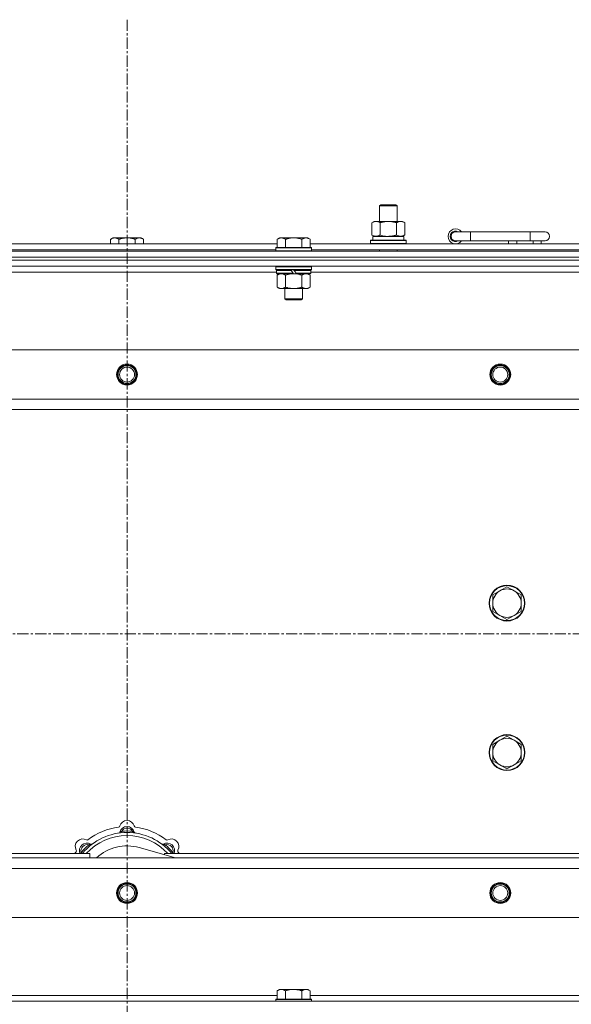
# Model space of a CAD drawing. Units: millimetres. Extents: x 0 to 45910, y -11 to 31500.
# Drawn here: x 12872 to 13241, y 23621 to 24280 of the extents above; entities that cross this region are included whole.
import ezdxf

# ---------------------------------------------------------------- set-up
doc = ezdxf.new("R2010")
doc.units = ezdxf.units.MM
doc.linetypes.add('K5LT_AXLED', pattern=[12, 7.5, -1.5, 1.5, -1.5])
doc.linetypes.add('K5LT_THIN', pattern=[0])
for name, color, linetype, true_color in [('OSI', 2, 'Continuous', 0xffff00), ('R', 1, 'Continuous', 0xff0000), ('WELDING', 7, 'Continuous', 0xffffff)]:
    doc.layers.add(name, color=color, linetype=linetype, true_color=true_color)

msp = doc.modelspace()

# ---------------------------------------------------------------- linework, layer by layer
at = {"layer": 'OSI', "color": 30, "linetype": 'K5LT_AXLED', "lineweight": 18, "true_color": 0xff8000}
for p, q in [((12943.44, 24280.43), (12943.44, 21558.43)), ((15025.44, 23869.43), (4151.44, 23869.43))]:
    msp.add_line(p, q, dxfattribs=at)
at = {"layer": 'R', "color": 7, "linetype": 'K5LT_THIN', "lineweight": 18}
for p, q in [((13112.44, 24155.85), (13113.44, 24156.43)), ((13112.44, 24155.85), (13123.64, 24155.85)), ((13112.44, 24145.43), (13112.44, 24155.85)), ((13113.44, 24156.43), (13122.77, 24156.43)), ((13122.77, 24156.43), (13123.44, 24156.43)), ((13124.44, 24155.85), (13123.44, 24156.43)), ((13123.64, 24155.85), (13124.44, 24155.85)), ((13124.44, 24145.43), (13124.44, 24155.85)), ((13107.47, 24144.58), (13108.94, 24145.43)), ((13107.47, 24136.28), (13107.47, 24144.58)), ((13108.94, 24145.43), (13118.44, 24145.43)), ((13112.96, 24136.28), (13112.96, 24144.58)), ((13118.44, 24145.43), (13127.94, 24145.43)), ((13123.93, 24136.28), (13123.93, 24144.58)), ((13129.41, 24144.58), (13127.94, 24145.43)), ((13129.41, 24136.28), (13129.41, 24144.58)), ((12933.92, 24134.43), (12932.44, 24133.43)), ((12932.44, 24130.43), (12932.44, 24133.43)), ((12933.92, 24134.43), (12935.19, 24134.43)), ((12935.19, 24134.43), (12943.44, 24134.43)), ((12937.94, 24130.43), (12937.94, 24133.43)), ((12943.44, 24134.43), (12951.69, 24134.43)), ((12948.94, 24130.43), (12948.94, 24133.43)), ((12951.69, 24134.43), (12952.97, 24134.43)), ((12952.97, 24134.43), (12954.44, 24133.43)), ((12954.44, 24130.43), (12954.44, 24133.43)), ((13045.52, 24134.43), (13044.04, 24133.43)), ((13044.04, 24127.93), (13044.04, 24133.43)), ((13045.52, 24134.43), (13046.79, 24134.43)), ((13046.79, 24134.43), (13055.04, 24134.43)), ((13049.54, 24127.93), (13049.54, 24133.43)), ((13055.04, 24134.43), (13063.29, 24134.43)), ((13060.54, 24127.93), (13060.54, 24133.43)), ((13063.29, 24134.43), (13064.57, 24134.43)), ((13064.57, 24134.43), (13066.04, 24133.43)), ((13066.04, 24127.93), (13066.04, 24133.43)), ((13106.44, 24132.63), (13106.62, 24132.93)), ((13106.44, 24130.73), (13106.44, 24132.63)), ((13106.44, 24132.63), (13130.44, 24132.63)), ((13106.62, 24132.93), (13130.27, 24132.93)), ((13107.47, 24136.28), (13108.94, 24135.43)), ((13107.99, 24135.43), (13128.94, 24135.43)), ((13108.07, 24134.05), (13108, 24132.93)), ((13129.41, 24136.28), (13127.94, 24135.43)), ((13128.94, 24132.93), (13128.94, 24135.43)), ((13130.44, 24132.63), (13130.27, 24132.93)), ((13130.44, 24130.73), (13130.44, 24132.63)), ((13173.44, 24138.43), (13163.44, 24138.43)), ((13173.44, 24132.43), (13173.44, 24138.43)), ((13213.44, 24138.43), (13173.44, 24138.43)), ((13223.44, 24138.43), (13213.44, 24138.43)), ((13213.44, 24132.43), (13213.44, 24138.43)), ((12842.84, 24130.43), (13044.04, 24130.43)), ((12843.84, 24126.43), (13043.04, 24126.43)), ((13043.34, 24127.93), (13043.04, 24127.63)), ((13043.04, 24125.73), (13043.04, 24127.63)), ((13043.04, 24127.63), (13067.04, 24127.63)), ((13043.34, 24127.93), (13066.74, 24127.93)), ((13066.04, 24130.43), (13267.24, 24130.43)), ((13066.74, 24127.93), (13067.04, 24127.63)), ((13067.04, 24125.73), (13067.04, 24127.63)), ((13067.04, 24126.43), (13266.24, 24126.43)), ((13106.44, 24130.73), (13106.62, 24130.43)), ((13106.44, 24130.73), (13130.44, 24130.73)), ((13112.44, 24125.43), (13112.44, 24126.43)), ((13124.44, 24125.43), (13124.44, 24126.43)), ((13130.44, 24130.73), (13130.27, 24130.43)), ((13173.44, 24132.43), (13163.44, 24132.43)), ((13213.44, 24132.43), (13173.44, 24132.43)), ((13198.94, 24130.43), (13198.94, 24132.43)), ((13204.44, 24130.43), (13204.44, 24132.43)), ((13223.44, 24132.43), (13213.44, 24132.43)), ((13215.44, 24130.43), (13215.44, 24132.43)), ((13220.94, 24130.43), (13220.94, 24132.43)), ((12281.44, 24125.43), (13605.44, 24125.43)), ((12281.44, 24121.43), (13605.44, 24121.43)), ((12281.44, 24121.43), (13605.44, 24121.43)), ((12281.44, 24119.43), (13605.44, 24119.43)), ((13605.44, 24119.43), (12281.44, 24119.43)), ((13043.04, 24125.73), (13043.34, 24125.43)), ((13043.04, 24125.73), (13067.04, 24125.73)), ((13067.04, 24125.73), (13066.74, 24125.43)), ((13605.44, 24115.43), (12281.44, 24115.43)), ((13043.34, 24115.43), (13043.04, 24115.13)), ((13043.04, 24113.23), (13043.04, 24115.13)), ((13043.04, 24115.13), (13067.04, 24115.13)), ((13043.04, 24113.23), (13043.34, 24112.93)), ((13043.04, 24113.23), (13067.04, 24113.23)), ((13043.34, 24112.93), (13066.74, 24112.93)), ((13043.94, 24112.93), (13043.64, 24112.63)), ((13053.04, 24112.93), (13053.28, 24112.63)), ((13055.04, 24112.93), (13055.28, 24112.63)), ((13066.14, 24112.93), (13066.44, 24112.63)), ((13066.74, 24115.43), (13067.04, 24115.13)), ((13067.04, 24113.23), (13066.74, 24112.93)), ((13067.04, 24113.23), (13067.04, 24115.13)), ((13043.64, 24111.43), (12842.84, 24111.43)), ((13043.64, 24110.73), (13043.64, 24112.63)), ((13043.64, 24112.63), (13053.28, 24112.63)), ((13043.64, 24110.73), (13043.94, 24110.43)), ((13043.64, 24110.73), (13054.8, 24110.73)), ((13043.94, 24110.43), (13055.04, 24110.43)), ((13045.52, 24110.43), (13044.04, 24109.43)), ((13044.04, 24109.43), (13044.04, 24101.43)), ((13049.54, 24109.43), (13049.54, 24101.43)), ((13053.28, 24112.63), (13054.8, 24110.73)), ((13054.8, 24110.73), (13055.04, 24110.43)), ((13057.04, 24110.43), (13055.04, 24110.43)), ((13055.28, 24112.63), (13056.8, 24110.73)), ((13055.28, 24112.63), (13066.44, 24112.63)), ((13056.8, 24110.73), (13057.04, 24110.43)), ((13056.8, 24110.73), (13066.44, 24110.73)), ((13057.04, 24110.43), (13066.14, 24110.43)), ((13060.54, 24109.43), (13060.54, 24101.43)), ((13064.57, 24110.43), (13066.04, 24109.43)), ((13066.04, 24109.43), (13066.04, 24101.43)), ((13066.44, 24110.73), (13066.14, 24110.43)), ((13066.44, 24110.73), (13066.44, 24112.63)), ((13266.84, 24111.43), (13066.44, 24111.43)), ((13045.52, 24100.43), (13044.04, 24101.43)), ((13046.79, 24100.43), (13045.52, 24100.43)), ((13055.04, 24100.43), (13046.79, 24100.43)), ((13049.04, 24093.51), (13049.04, 24100.43)), ((13063.29, 24100.43), (13055.04, 24100.43)), ((13061.04, 24093.51), (13061.04, 24100.43)), ((13064.57, 24100.43), (13063.29, 24100.43)), ((13064.57, 24100.43), (13066.04, 24101.43)), ((13049.04, 24093.51), (13061.04, 24093.51)), ((13050.04, 24092.93), (13049.04, 24093.51)), ((13060.04, 24092.93), (13061.04, 24093.51)), ((13050.04, 24092.93), (13060.04, 24092.93)), ((12354.66, 24059.43), (13532.23, 24059.43)), ((12387.66, 24026.43), (13499.23, 24026.43)), ((13493.44, 24019.43), (12393.44, 24019.43)), ((13193.18, 23898.18), (13188.42, 23895.43)), ((13188.42, 23895.43), (13188.42, 23889.93)), ((13197.94, 23900.93), (13193.18, 23898.18)), ((13202.71, 23898.18), (13197.94, 23900.93)), ((13207.47, 23895.43), (13202.71, 23898.18)), ((13207.47, 23889.93), (13207.47, 23895.43)), ((13188.42, 23889.93), (13188.42, 23884.43)), ((13207.47, 23884.43), (13207.47, 23889.93)), ((13188.42, 23884.43), (13193.18, 23881.68)), ((13202.71, 23881.68), (13207.47, 23884.43)), ((13193.18, 23881.68), (13197.94, 23878.93)), ((13197.94, 23878.93), (13202.71, 23881.68)), ((13193.18, 23798.18), (13188.42, 23795.43)), ((13197.94, 23800.93), (13193.18, 23798.18)), ((13202.71, 23798.18), (13197.94, 23800.93)), ((13207.47, 23795.43), (13202.71, 23798.18)), ((13188.42, 23795.43), (13188.42, 23789.93)), ((13188.42, 23789.93), (13188.42, 23784.43)), ((13207.47, 23789.93), (13207.47, 23795.43)), ((13207.47, 23784.43), (13207.47, 23789.93)), ((13188.42, 23784.43), (13193.18, 23781.68)), ((13202.71, 23781.68), (13207.47, 23784.43)), ((13193.18, 23781.68), (13197.94, 23778.93)), ((13197.94, 23778.93), (13202.71, 23781.68)), ((12939.98, 23736.28), (12939.89, 23737.27)), ((12946.9, 23736.28), (12946.99, 23737.27)), ((12918.42, 23727.35), (12917.78, 23728.11)), ((12975.93, 23719.43), (12951.59, 23726.3)), ((12968.46, 23727.35), (12969.1, 23728.11)), ((12393.44, 23719.43), (13493.44, 23719.43)), ((12628.44, 23722.43), (12918.44, 23722.43)), ((12913.53, 23722.45), (12912.76, 23723.09)), ((12918.44, 23719.43), (12918.44, 23722.43)), ((12968.44, 23722.43), (13258.44, 23722.43)), ((12968.44, 23722.43), (12968.44, 23721.55)), ((12973.36, 23722.45), (12974.13, 23723.09)), ((13499.23, 23712.43), (12387.66, 23712.43)), ((13532.23, 23679.43), (12354.66, 23679.43)), ((12842.84, 23627.43), (13044.04, 23627.43)), ((13045.52, 23631.43), (13044.04, 23630.43)), ((13044.04, 23624.93), (13044.04, 23630.43)), ((13045.52, 23631.43), (13046.79, 23631.43)), ((13046.79, 23631.43), (13055.04, 23631.43)), ((13049.54, 23624.93), (13049.54, 23630.43)), ((13055.04, 23631.43), (13063.29, 23631.43)), ((13060.54, 23624.93), (13060.54, 23630.43)), ((13063.29, 23631.43), (13064.57, 23631.43)), ((13064.57, 23631.43), (13066.04, 23630.43)), ((13066.04, 23624.93), (13066.04, 23630.43)), ((13066.04, 23627.43), (13267.24, 23627.43)), ((12281.44, 23623.43), (13605.44, 23623.43)), ((13043.34, 23624.93), (13043.04, 23624.63)), ((13043.04, 23623.43), (13043.04, 23624.63)), ((13043.04, 23624.63), (13067.04, 23624.63)), ((13043.34, 23624.93), (13066.74, 23624.93)), ((13066.74, 23624.93), (13067.04, 23624.63)), ((13067.04, 23623.43), (13067.04, 23624.63))]:
    msp.add_line(p, q, dxfattribs=at)
for centre, radius in [((12943.44, 24042.93), 7), ((12943.44, 24042.93), 6.5), ((12943.44, 24042.93), 6), ((12943.44, 24042.93), 5), ((13193.44, 24042.93), 7), ((13193.44, 24042.93), 6.5), ((13193.44, 24042.93), 6), ((13193.44, 24042.93), 5), ((13197.94, 23889.93), 12), ((13197.94, 23889.93), 11.7), ((13197.94, 23789.93), 12), ((13197.94, 23789.93), 11.7), ((12943.44, 23695.93), 7), ((12943.44, 23695.93), 6.5), ((12943.44, 23695.93), 6), ((12943.44, 23695.93), 5), ((13193.44, 23695.93), 7), ((13193.44, 23695.93), 6.5), ((13193.44, 23695.93), 6), ((13193.44, 23695.93), 5)]:
    msp.add_circle(centre, radius, dxfattribs=at)
for centre, radius, start, end in [((13163.44, 24135.43), 5, 36.8699, 323.1301), ((13163.44, 24135.43), 3.5, 58.99728, 301.00272), ((13163.44, 24135.43), 3, 90, 270), ((13223.44, 24135.43), 3, 270, 90), ((13197.94, 23889.93), 9.53, 120, 180), ((13197.94, 23889.93), 9.53, 60, 120), ((13197.94, 23889.93), 9.53, 0, 60), ((13197.94, 23889.93), 9.53, 180, 240), ((13197.94, 23889.93), 9.53, 300, 0), ((13197.94, 23889.93), 9.53, 240, 300), ((13197.94, 23789.93), 9.53, 120, 180), ((13197.94, 23789.93), 9.53, 60, 120), ((13197.94, 23789.93), 9.53, 0, 60), ((13197.94, 23789.93), 9.53, 180, 240), ((13197.94, 23789.93), 9.53, 300, 0), ((13197.94, 23789.93), 9.53, 240, 300), ((12943.44, 23739.43), 5, 15.65482, 164.34518), ((12943.44, 23697.43), 43, 97.54502, 127.45498), ((12937.67, 23741.05), 1, 277.54502, 344.34518), ((12943.44, 23735.43), 5, 15.25752, 164.74248), ((12943.44, 23735.43), 4, 27.42107, 152.57893), ((12943.44, 23697.43), 40, 84.90746, 95.09254), ((12949.22, 23741.05), 1, 195.65482, 262.45498), ((12943.44, 23697.43), 43, 52.54502, 82.45498), ((12913.74, 23727.13), 5, 60.65482, 209.34518), ((12943.44, 23697.43), 39, 90, 140.13166), ((12943.44, 23697.43), 37, 90, 137.49336), ((12916.68, 23732.36), 1, 240.65482, 307.45498), ((12937.65, 23737.01), 1, 278.32066, 344.74248), ((12937.65, 23737.01), 1, 278.32066, 344.74248), ((12943.44, 23697.43), 39, 39.86834, 90), ((12943.44, 23697.43), 37, 42.50664, 90), ((12949.23, 23737.01), 1, 195.25752, 261.67934), ((12949.23, 23737.01), 1, 195.25752, 261.67934), ((12970.2, 23732.36), 1, 232.54502, 299.34518), ((12973.14, 23727.13), 5, 330.65482, 119.34518), ((12908.51, 23724.19), 1, 322.54502, 29.34518), ((12916.57, 23724.3), 5, 60.25752, 201.96323), ((12916.57, 23724.3), 4, 72.42107, 197.57893), ((12943.44, 23697.43), 40, 129.90746, 140.09254), ((12919.55, 23729.51), 1, 240.25752, 306.67934), ((12919.55, 23729.51), 1, 240.25752, 306.67934), ((12943.44, 23697.43), 30, 74.23556, 132.83343), ((12967.34, 23729.51), 1, 233.32066, 299.74248), ((12967.34, 23729.51), 1, 233.32066, 299.74248), ((12970.31, 23724.3), 5, 338.03677, 119.74248), ((12970.31, 23724.3), 4, 342.42107, 107.57893), ((12943.44, 23697.43), 40, 39.90746, 50.09254), ((12978.37, 23724.19), 1, 150.65482, 217.45498), ((12943.44, 23697.43), 43, 142.54502, 144.45126), ((12943.44, 23697.43), 43, 35.54874, 37.45498)]:
    msp.add_arc(centre, radius, start, end, dxfattribs=at)
msp.add_ellipse((13118.44, 24137.6), major_axis=(0, 22.52), ratio=0.466308, start_param=1.667355, end_param=1.779747, dxfattribs=at)
at = {"layer": 'WELDING', "color": 7, "linetype": 'K5LT_THIN', "lineweight": 18}
for p, q in [((13112.96, 24136.28), (13114.76, 24135.83)), ((13114.76, 24135.83), (13116.59, 24135.53)), ((13116.59, 24135.53), (13118.44, 24135.43)), ((13049.54, 24109.43), (13051.34, 24109.96)), ((13051.34, 24109.96), (13053.18, 24110.31)), ((13053.18, 24110.31), (13055.04, 24110.43)), ((12912.58, 23722.64), (12912.5, 23722.43)), ((12912.67, 23722.86), (12912.58, 23722.64)), ((12912.76, 23723.09), (12912.67, 23722.86)), ((12974.13, 23723.09), (12974.21, 23722.86)), ((12974.21, 23722.86), (12974.3, 23722.64)), ((12974.3, 23722.64), (12974.39, 23722.43))]:
    msp.add_line(p, q, dxfattribs=at)
for points, knots in [([(13112.96, 24144.58), (13112.63, 24144.77), (13112.16, 24145.01), (13111.59, 24145.21), (13111.25, 24145.31), (13110.94, 24145.37), (13110.6, 24145.42), (13110.25, 24145.44), (13109.89, 24145.42), (13109.58, 24145.39), (13109.25, 24145.32), (13108.8, 24145.2), (13108.19, 24144.97), (13107.73, 24144.73), (13107.47, 24144.58)], [0, 0, 0, 0, 2.72415, 3.912285, 4.716446, 5.530362, 6.353984, 7.500189, 8.40607, 9.211142, 9.998759, 11.128707, 12.847273, 15, 15, 15, 15]), ([(13118.44, 24145.43), (13118.38, 24145.43), (13118.27, 24145.43), (13118.09, 24145.43), (13117.91, 24145.42), (13117.73, 24145.42), (13117.56, 24145.41), (13117.32, 24145.39), (13116.91, 24145.36), (13116.43, 24145.31), (13115.97, 24145.25), (13115.61, 24145.19), (13115.25, 24145.13), (13114.89, 24145.06), (13114.53, 24144.99), (13114.19, 24144.91), (13113.87, 24144.83), (13113.56, 24144.75), (13113.26, 24144.67), (13113.06, 24144.61), (13112.96, 24144.58)], [0, 0, 0, 0, 0.13683, 0.27366, 0.41049, 0.54732, 0.68415, 0.820981, 1.094641, 1.641961, 1.915621, 2.189281, 2.472595, 2.755908, 3.039221, 3.322535, 3.565256, 3.807977, 4.050698, 4.293419, 4.293419, 4.293419, 4.293419]), ([(13123.93, 24144.58), (13123.82, 24144.61), (13123.56, 24144.69), (13123.21, 24144.78), (13122.9, 24144.86), (13122.58, 24144.94), (13122.21, 24145.02), (13121.87, 24145.09), (13121.62, 24145.13), (13121.39, 24145.17), (13121.11, 24145.22), (13120.68, 24145.28), (13120.22, 24145.34), (13119.72, 24145.38), (13119.36, 24145.41), (13119.08, 24145.42), (13118.87, 24145.43), (13118.66, 24145.43), (13118.51, 24145.43), (13118.44, 24145.43)], [0, 0, 0, 0, 0.253231, 0.633077, 0.823001, 1.012924, 1.39277, 1.683866, 1.829413, 1.974961, 2.22598, 2.476999, 2.979038, 3.307633, 3.636228, 3.800526, 3.964824, 4.129121, 4.293419, 4.293419, 4.293419, 4.293419]), ([(13129.41, 24144.58), (13129.09, 24144.77), (13128.62, 24145.01), (13128.04, 24145.21), (13127.7, 24145.31), (13127.4, 24145.37), (13127.06, 24145.42), (13126.7, 24145.44), (13126.35, 24145.42), (13126.04, 24145.39), (13125.7, 24145.32), (13125.26, 24145.2), (13124.65, 24144.97), (13124.18, 24144.73), (13123.93, 24144.58)], [0, 0, 0, 0, 2.72415, 3.912285, 4.716446, 5.530362, 6.353984, 7.500189, 8.40607, 9.211142, 9.998759, 11.128707, 12.847273, 15, 15, 15, 15]), ([(12932.44, 24133.43), (12932.63, 24133.56), (12932.91, 24133.73), (12933.37, 24133.98), (12933.79, 24134.17), (12934.25, 24134.31), (12934.64, 24134.4), (12934.96, 24134.43), (12935.13, 24134.43), (12935.19, 24134.43)], [0, 0, 0, 0, 2.066603, 3.173746, 5.147824, 6.604769, 8.158967, 9.382212, 10, 10, 10, 10]), ([(12935.19, 24134.43), (12935.32, 24134.43), (12935.57, 24134.42), (12935.97, 24134.35), (12936.4, 24134.24), (12936.83, 24134.07), (12937.35, 24133.81), (12937.7, 24133.59), (12937.94, 24133.43)], [0, 0, 0, 0, 1.223859, 2.39982, 3.845706, 5.448847, 6.557806, 9, 9, 9, 9]), ([(12937.94, 24133.43), (12938.06, 24133.47), (12938.36, 24133.57), (12938.95, 24133.75), (12939.77, 24133.98), (12940.63, 24134.16), (12941.43, 24134.29), (12941.98, 24134.36), (12942.43, 24134.4), (12942.77, 24134.42), (12943.11, 24134.43), (12943.33, 24134.43), (12943.44, 24134.43)], [0, 0, 0, 0, 1.445393, 3.758023, 7.226967, 11.441055, 14.080791, 16.720528, 18.040396, 19.360264, 20.680132, 22, 22, 22, 22]), ([(12943.44, 24134.43), (12943.58, 24134.43), (12943.86, 24134.43), (12944.27, 24134.41), (12944.68, 24134.38), (12945.22, 24134.32), (12945.88, 24134.23), (12946.81, 24134.05), (12947.65, 24133.84), (12948.4, 24133.61), (12948.76, 24133.49), (12948.94, 24133.43)], [0, 0, 0, 0, 1.619608, 3.239216, 4.858824, 6.478431, 9.606212, 12.733992, 17.553195, 19.776598, 22, 22, 22, 22]), ([(12948.94, 24133.43), (12949.13, 24133.56), (12949.41, 24133.73), (12949.87, 24133.98), (12950.29, 24134.17), (12950.75, 24134.31), (12951.14, 24134.4), (12951.46, 24134.43), (12951.63, 24134.43), (12951.69, 24134.43)], [0, 0, 0, 0, 2.066603, 3.173746, 5.147824, 6.604769, 8.158967, 9.382212, 10, 10, 10, 10]), ([(12951.69, 24134.43), (12951.82, 24134.43), (12952.07, 24134.42), (12952.47, 24134.35), (12952.9, 24134.24), (12953.33, 24134.07), (12953.85, 24133.81), (12954.2, 24133.59), (12954.44, 24133.43)], [0, 0, 0, 0, 1.223859, 2.39982, 3.845706, 5.448847, 6.557806, 9, 9, 9, 9]), ([(13044.04, 24133.43), (13044.23, 24133.56), (13044.51, 24133.73), (13044.97, 24133.98), (13045.39, 24134.17), (13045.85, 24134.31), (13046.24, 24134.4), (13046.56, 24134.43), (13046.73, 24134.43), (13046.79, 24134.43)], [0, 0, 0, 0, 2.066603, 3.173746, 5.147824, 6.604769, 8.158967, 9.382212, 10, 10, 10, 10]), ([(13046.79, 24134.43), (13046.92, 24134.43), (13047.17, 24134.42), (13047.57, 24134.35), (13048, 24134.24), (13048.43, 24134.07), (13048.95, 24133.81), (13049.3, 24133.59), (13049.54, 24133.43)], [0, 0, 0, 0, 1.223859, 2.39982, 3.845706, 5.448847, 6.557806, 9, 9, 9, 9]), ([(13049.54, 24133.43), (13049.66, 24133.47), (13049.96, 24133.57), (13050.55, 24133.75), (13051.37, 24133.98), (13052.23, 24134.16), (13053.03, 24134.29), (13053.58, 24134.36), (13054.03, 24134.4), (13054.37, 24134.42), (13054.71, 24134.43), (13054.93, 24134.43), (13055.04, 24134.43)], [0, 0, 0, 0, 1.445393, 3.758023, 7.226967, 11.441055, 14.080791, 16.720528, 18.040396, 19.360264, 20.680132, 22, 22, 22, 22]), ([(13055.04, 24134.43), (13055.18, 24134.43), (13055.46, 24134.43), (13055.87, 24134.41), (13056.28, 24134.38), (13056.82, 24134.32), (13057.48, 24134.23), (13058.41, 24134.05), (13059.25, 24133.84), (13060, 24133.61), (13060.36, 24133.49), (13060.54, 24133.43)], [0, 0, 0, 0, 1.619608, 3.239216, 4.858824, 6.478431, 9.606212, 12.733992, 17.553195, 19.776598, 22, 22, 22, 22]), ([(13060.54, 24133.43), (13060.73, 24133.56), (13061.01, 24133.73), (13061.47, 24133.98), (13061.89, 24134.17), (13062.35, 24134.31), (13062.74, 24134.4), (13063.06, 24134.43), (13063.23, 24134.43), (13063.29, 24134.43)], [0, 0, 0, 0, 2.066603, 3.173746, 5.147824, 6.604769, 8.158967, 9.382212, 10, 10, 10, 10]), ([(13063.29, 24134.43), (13063.42, 24134.43), (13063.67, 24134.42), (13064.07, 24134.35), (13064.5, 24134.24), (13064.93, 24134.07), (13065.45, 24133.81), (13065.8, 24133.59), (13066.04, 24133.43)], [0, 0, 0, 0, 1.223859, 2.39982, 3.845706, 5.448847, 6.557806, 9, 9, 9, 9]), ([(13107.47, 24136.28), (13107.76, 24136.11), (13108.2, 24135.89), (13108.76, 24135.68), (13109.14, 24135.56), (13109.5, 24135.49), (13109.86, 24135.44), (13110.1, 24135.43), (13110.22, 24135.43)], [0, 0, 0, 0, 2.905563, 4.375924, 5.511195, 6.679161, 7.850161, 9, 9, 9, 9]), ([(13110.22, 24135.43), (13110.34, 24135.43), (13110.59, 24135.44), (13110.96, 24135.49), (13111.33, 24135.57), (13111.79, 24135.71), (13112.33, 24135.94), (13112.75, 24136.16), (13112.96, 24136.28)], [0, 0, 0, 0, 1.192024, 2.404251, 3.60809, 4.765234, 6.955738, 9, 9, 9, 9]), ([(13118.44, 24135.43), (13118.62, 24135.43), (13118.99, 24135.44), (13119.54, 24135.46), (13120.1, 24135.51), (13120.58, 24135.57), (13120.94, 24135.62), (13121.17, 24135.65), (13121.35, 24135.68), (13121.52, 24135.71), (13121.69, 24135.74), (13121.86, 24135.78), (13122.06, 24135.81), (13122.27, 24135.86), (13122.59, 24135.93), (13122.91, 24136.01), (13123.22, 24136.09), (13123.46, 24136.15), (13123.69, 24136.21), (13123.85, 24136.26), (13123.93, 24136.28)], [0, 0, 0, 0, 0.426692, 0.853385, 1.280077, 1.70677, 1.976977, 2.112081, 2.247185, 2.382289, 2.517392, 2.652496, 2.7876, 2.975699, 3.163798, 3.539996, 3.728096, 3.916195, 4.104294, 4.292393, 4.292393, 4.292393, 4.292393]), ([(13123.93, 24136.28), (13124.21, 24136.11), (13124.65, 24135.89), (13125.21, 24135.68), (13125.6, 24135.56), (13125.95, 24135.49), (13126.31, 24135.44), (13126.55, 24135.43), (13126.67, 24135.43)], [0, 0, 0, 0, 2.905563, 4.375924, 5.511195, 6.679161, 7.850161, 9, 9, 9, 9]), ([(13126.67, 24135.43), (13126.79, 24135.43), (13127.04, 24135.44), (13127.41, 24135.49), (13127.78, 24135.57), (13128.24, 24135.71), (13128.79, 24135.94), (13129.21, 24136.16), (13129.41, 24136.28)], [0, 0, 0, 0, 1.192024, 2.404251, 3.60809, 4.765234, 6.955738, 9, 9, 9, 9]), ([(13044.04, 24109.43), (13044.23, 24109.56), (13044.51, 24109.73), (13044.97, 24109.98), (13045.39, 24110.17), (13045.85, 24110.31), (13046.24, 24110.4), (13046.56, 24110.43), (13046.73, 24110.43), (13046.79, 24110.43)], [0, 0, 0, 0, 2.066603, 3.173746, 5.147824, 6.604769, 8.158967, 9.382212, 10, 10, 10, 10]), ([(13046.79, 24110.43), (13046.92, 24110.43), (13047.17, 24110.42), (13047.57, 24110.35), (13048, 24110.24), (13048.43, 24110.07), (13048.95, 24109.81), (13049.3, 24109.59), (13049.54, 24109.43)], [0, 0, 0, 0, 1.223859, 2.39982, 3.845706, 5.448847, 6.557806, 9, 9, 9, 9]), ([(13055.04, 24110.43), (13055.3, 24110.43), (13055.8, 24110.42), (13056.51, 24110.36), (13057.17, 24110.28), (13058.03, 24110.13), (13058.92, 24109.93), (13059.84, 24109.66), (13060.31, 24109.51), (13060.54, 24109.43)], [0, 0, 0, 0, 3.52154, 7.04308, 9.904366, 12.765651, 19.140348, 22.570174, 26, 26, 26, 26]), ([(13060.54, 24109.43), (13060.73, 24109.56), (13061.01, 24109.73), (13061.47, 24109.98), (13061.89, 24110.17), (13062.35, 24110.31), (13062.74, 24110.4), (13063.06, 24110.43), (13063.23, 24110.43), (13063.29, 24110.43)], [0, 0, 0, 0, 2.066603, 3.173746, 5.147824, 6.604769, 8.158967, 9.382212, 10, 10, 10, 10]), ([(13063.29, 24110.43), (13063.42, 24110.43), (13063.67, 24110.42), (13064.07, 24110.35), (13064.5, 24110.24), (13064.93, 24110.07), (13065.45, 24109.81), (13065.8, 24109.59), (13066.04, 24109.43)], [0, 0, 0, 0, 1.223859, 2.39982, 3.845706, 5.448847, 6.557806, 9, 9, 9, 9]), ([(13046.79, 24100.43), (13046.67, 24100.43), (13046.42, 24100.45), (13046.02, 24100.51), (13045.58, 24100.63), (13045.16, 24100.8), (13044.64, 24101.05), (13044.28, 24101.27), (13044.04, 24101.43)], [0, 0, 0, 0, 1.223859, 2.39982, 3.845706, 5.448847, 6.557806, 9, 9, 9, 9]), ([(13049.54, 24101.43), (13049.36, 24101.31), (13049.08, 24101.13), (13048.61, 24100.88), (13048.2, 24100.7), (13047.73, 24100.55), (13047.34, 24100.47), (13047.02, 24100.44), (13046.85, 24100.43), (13046.79, 24100.43)], [0, 0, 0, 0, 2.066603, 3.173746, 5.147824, 6.604769, 8.158967, 9.382212, 10, 10, 10, 10]), ([(13055.04, 24100.43), (13054.79, 24100.43), (13054.28, 24100.45), (13053.57, 24100.5), (13052.91, 24100.59), (13052.05, 24100.73), (13051.16, 24100.94), (13050.25, 24101.2), (13049.78, 24101.35), (13049.54, 24101.43)], [0, 0, 0, 0, 3.52154, 7.04308, 9.904366, 12.765651, 19.140348, 22.570174, 26, 26, 26, 26]), ([(13060.54, 24101.43), (13060.46, 24101.4), (13060.25, 24101.33), (13059.79, 24101.19), (13059.03, 24100.97), (13058.16, 24100.76), (13057.32, 24100.61), (13056.6, 24100.51), (13055.84, 24100.45), (13055.31, 24100.43), (13055.04, 24100.43)], [0, 0, 0, 0, 1.170005, 3.120015, 6.630031, 12.279253, 15.436318, 18.593383, 22.296691, 26, 26, 26, 26]), ([(13063.29, 24100.43), (13063.17, 24100.43), (13062.92, 24100.45), (13062.52, 24100.51), (13062.08, 24100.63), (13061.66, 24100.8), (13061.14, 24101.05), (13060.78, 24101.27), (13060.54, 24101.43)], [0, 0, 0, 0, 1.223859, 2.39982, 3.845706, 5.448847, 6.557806, 9, 9, 9, 9]), ([(13066.04, 24101.43), (13065.86, 24101.31), (13065.58, 24101.13), (13065.11, 24100.88), (13064.7, 24100.7), (13064.23, 24100.55), (13063.84, 24100.47), (13063.52, 24100.44), (13063.35, 24100.43), (13063.29, 24100.43)], [0, 0, 0, 0, 2.066603, 3.173746, 5.147824, 6.604769, 8.158967, 9.382212, 10, 10, 10, 10]), ([(12939.89, 23737.27), (12939.82, 23737.24), (12939.68, 23737.18), (12939.48, 23737.09), (12939.32, 23737.02), (12939.17, 23736.96), (12938.99, 23736.89), (12938.84, 23736.83), (12938.74, 23736.79), (12938.68, 23736.77), (12938.63, 23736.75), (12938.62, 23736.75), (12938.62, 23736.75)], [0, 0, 0, 0, 1.543644, 2.917435, 4.093018, 5.260536, 6.386781, 8.556995, 9.6064, 10.60913, 11.565185, 13, 13, 13, 13]), ([(12946.99, 23737.27), (12947.07, 23737.24), (12947.21, 23737.18), (12947.4, 23737.09), (12947.57, 23737.02), (12947.72, 23736.96), (12947.89, 23736.89), (12948.04, 23736.83), (12948.15, 23736.79), (12948.21, 23736.77), (12948.25, 23736.75), (12948.27, 23736.75), (12948.27, 23736.75)], [0, 0, 0, 0, 1.543645, 2.917436, 4.093019, 5.260537, 6.386782, 8.556995, 9.606401, 10.609131, 11.565186, 13, 13, 13, 13]), ([(12917.78, 23728.11), (12917.86, 23728.14), (12918, 23728.2), (12918.2, 23728.28), (12918.37, 23728.34), (12918.51, 23728.41), (12918.69, 23728.48), (12918.83, 23728.54), (12918.94, 23728.59), (12919, 23728.62), (12919.04, 23728.64), (12919.05, 23728.64), (12919.05, 23728.64)], [0, 0, 0, 0, 1.543645, 2.917436, 4.093019, 5.260537, 6.386782, 8.556995, 9.606401, 10.609131, 11.565186, 13, 13, 13, 13]), ([(12969.1, 23728.11), (12969.03, 23728.14), (12968.88, 23728.2), (12968.69, 23728.28), (12968.52, 23728.34), (12968.37, 23728.41), (12968.2, 23728.48), (12968.05, 23728.54), (12967.95, 23728.59), (12967.89, 23728.62), (12967.84, 23728.64), (12967.83, 23728.64), (12967.83, 23728.64)], [0, 0, 0, 0, 1.543644, 2.917435, 4.093018, 5.260536, 6.386781, 8.556995, 9.6064, 10.60913, 11.565185, 13, 13, 13, 13]), ([(13044.04, 23630.43), (13044.23, 23630.56), (13044.51, 23630.73), (13044.97, 23630.98), (13045.39, 23631.17), (13045.85, 23631.31), (13046.24, 23631.4), (13046.56, 23631.43), (13046.73, 23631.43), (13046.79, 23631.43)], [0, 0, 0, 0, 2.066603, 3.173746, 5.147824, 6.604769, 8.158967, 9.382212, 10, 10, 10, 10]), ([(13046.79, 23631.43), (13046.92, 23631.43), (13047.17, 23631.42), (13047.57, 23631.35), (13048, 23631.24), (13048.43, 23631.07), (13048.95, 23630.81), (13049.3, 23630.59), (13049.54, 23630.43)], [0, 0, 0, 0, 1.223859, 2.39982, 3.845706, 5.448847, 6.557806, 9, 9, 9, 9]), ([(13049.54, 23630.43), (13049.66, 23630.47), (13049.96, 23630.57), (13050.55, 23630.75), (13051.37, 23630.98), (13052.23, 23631.16), (13053.03, 23631.29), (13053.58, 23631.36), (13054.03, 23631.4), (13054.37, 23631.42), (13054.71, 23631.43), (13054.93, 23631.43), (13055.04, 23631.43)], [0, 0, 0, 0, 1.445393, 3.758023, 7.226967, 11.441055, 14.080791, 16.720528, 18.040396, 19.360264, 20.680132, 22, 22, 22, 22]), ([(13055.04, 23631.43), (13055.18, 23631.43), (13055.46, 23631.43), (13055.87, 23631.41), (13056.28, 23631.38), (13056.82, 23631.32), (13057.48, 23631.23), (13058.41, 23631.05), (13059.25, 23630.84), (13060, 23630.61), (13060.36, 23630.49), (13060.54, 23630.43)], [0, 0, 0, 0, 1.619608, 3.239216, 4.858824, 6.478431, 9.606212, 12.733992, 17.553195, 19.776598, 22, 22, 22, 22]), ([(13060.54, 23630.43), (13060.73, 23630.56), (13061.01, 23630.73), (13061.47, 23630.98), (13061.89, 23631.17), (13062.35, 23631.31), (13062.74, 23631.4), (13063.06, 23631.43), (13063.23, 23631.43), (13063.29, 23631.43)], [0, 0, 0, 0, 2.066603, 3.173746, 5.147824, 6.604769, 8.158967, 9.382212, 10, 10, 10, 10]), ([(13063.29, 23631.43), (13063.42, 23631.43), (13063.67, 23631.42), (13064.07, 23631.35), (13064.5, 23631.24), (13064.93, 23631.07), (13065.45, 23630.81), (13065.8, 23630.59), (13066.04, 23630.43)], [0, 0, 0, 0, 1.223859, 2.39982, 3.845706, 5.448847, 6.557806, 9, 9, 9, 9])]:
    msp.add_open_spline(points, degree=3, knots=knots, dxfattribs=at)

doc.saveas('drawing.dxf')
